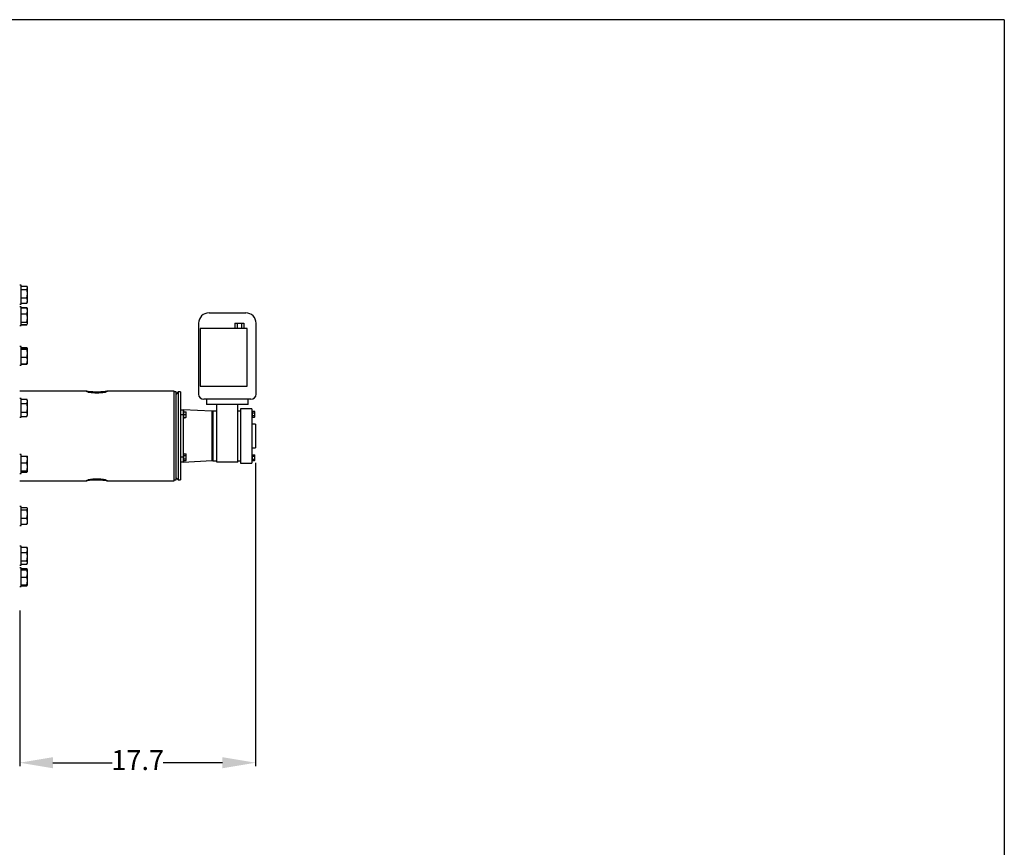
# Model space of a CAD drawing. Units: millimetres. Extents: x 527 to 844, y 482 to 719.
# Drawn here: x 770 to 844, y 657 to 719 of the extents above; entities that cross this region are included whole.
import ezdxf

# ---------------------------------------------------------------- set-up
doc = ezdxf.new("R2010")
doc.units = ezdxf.units.MM
doc.header["$PDSIZE"] = -1
doc.linetypes.add('SLD-Solid', pattern=[0])
doc.styles.add('style15', font='arialbd.ttf', dxfattribs={"height": 1.5})
doc.dimstyles.new('ISO-25', dxfattribs={"dimtxt": 1.5, "dimasz": 2.5, "dimexe": 0.25, "dimexo": 1.125, "dimgap": 0, "dimtad": 0, "dimtih": 1, "dimtoh": 1, "dimdec": 1, "dimdsep": 46, "dimtxsty": 'style15', "dimcen": 0, "dimadec": 0, "dimazin": 0, "dimtfac": 1, "dimtdec": 1, "dimtmove": 0, "dimatfit": 3, "dimfxl": 1, "dimlwd": 25, "dimarcsym": 0})

# ---------------------------------------------------------------- blocks, each defined once
blk = doc.blocks.new('*D61')
at = {"color": 0, "lineweight": -2, "transparency": 16777216}
for p, q in [((787.832, 685.449), (787.832, 662.646)), ((770.096, 674.347), (770.096, 662.646))]:
    blk.add_line(p, q, dxfattribs=at)
at = {"color": 0, "lineweight": 25, "transparency": 16777216}
for p, q in [((772.596, 662.896), (777.054, 662.896)), ((785.332, 662.896), (780.873, 662.896))]:
    blk.add_line(p, q, dxfattribs=at)
at = {"color": 0, "transparency": 16777216}
for points in [[(772.596, 663.312), (772.596, 662.479), (770.096, 662.896)], [(785.332, 663.312), (785.332, 662.479), (787.832, 662.896)]]:
    blk.add_solid(points, dxfattribs=at)
at = {"layer": 'DEFPOINTS', "color": 0, "transparency": 16777216}
for p in [(787.832, 686.574), (770.096, 675.472), (787.832, 662.896)]:
    blk.add_point(p, dxfattribs=at)
at = {"color": 0, "transparency": 16777216, "insert": (778.964, 662.896), "char_height": 1.5, "attachment_point": 5, "style": 'style15'}
blk.add_mtext('17.7', dxfattribs=at)

msp = doc.modelspace()

# ---------------------------------------------------------------- linework, layer by layer
at = {"color": 7, "linetype": 'SLD-Solid'}
for p, q in [((844.115, 718.749), (526.626, 718.749)), ((844.115, 718.749), (844.115, 481.893)), ((770.194, 698.788), (770.096, 698.788)), ((770.194, 697.808), (770.194, 698.788)), ((770.194, 698.723), (770.627, 698.723)), ((770.194, 698.474), (770.627, 698.474)), ((770.677, 698.642), (770.65, 698.688)), ((770.677, 698.599), (770.677, 698.642)), ((770.677, 698.152), (770.677, 698.599)), ((770.677, 697.633), (770.677, 698.152)), ((770.096, 697.37), (770.194, 697.37)), ((770.194, 697.83), (770.627, 697.83)), ((770.194, 697.37), (770.194, 697.808)), ((770.194, 697.435), (770.627, 697.435)), ((770.65, 697.47), (770.677, 697.517)), ((770.677, 697.517), (770.677, 697.633)), ((770.194, 697.171), (770.096, 697.171)), ((770.194, 695.961), (770.194, 697.171)), ((770.194, 697.106), (770.627, 697.106)), ((770.194, 697.09), (770.627, 697.09)), ((770.194, 696.631), (770.627, 696.631)), ((770.638, 697.077), (770.627, 697.106)), ((770.665, 697.045), (770.65, 697.071)), ((770.677, 697.025), (770.665, 697.045)), ((770.677, 696.86), (770.677, 697.025)), ((770.677, 696.317), (770.677, 696.86)), ((784.328, 696.712), (787.084, 696.712)), ((770.194, 696.003), (770.627, 696.003)), ((770.194, 695.754), (770.194, 695.961)), ((770.194, 695.835), (770.627, 695.835)), ((770.194, 695.818), (770.627, 695.818)), ((770.627, 695.818), (770.65, 695.854)), ((770.665, 695.88), (770.677, 695.9)), ((770.677, 695.919), (770.677, 696.317)), ((770.677, 695.9), (770.677, 695.919)), ((783.54, 695.925), (783.54, 690.61)), ((786.27, 695.925), (786.441, 695.925)), ((786.27, 695.925), (786.27, 695.531)), ((786.441, 695.925), (786.441, 695.531)), ((786.441, 695.925), (786.782, 695.925)), ((786.782, 695.925), (786.782, 695.531)), ((786.782, 695.925), (786.952, 695.925)), ((786.952, 695.925), (786.952, 695.531)), ((787.871, 690.61), (787.871, 695.925)), ((770.096, 695.754), (770.194, 695.754)), ((783.659, 695.531), (783.659, 691.2)), ((787.202, 695.531), (783.659, 695.531)), ((787.202, 691.2), (787.202, 695.531)), ((770.194, 694.184), (770.096, 694.184)), ((770.194, 692.821), (770.194, 694.184)), ((770.194, 694.103), (770.627, 694.103)), ((770.194, 694.075), (770.627, 694.075)), ((770.194, 693.991), (770.627, 693.991)), ((770.677, 694.038), (770.674, 694.044)), ((770.677, 694.033), (770.677, 694.038)), ((770.677, 693.691), (770.677, 694.033)), ((770.677, 693.133), (770.677, 693.691)), ((770.194, 693.391), (770.627, 693.391)), ((770.194, 692.875), (770.627, 692.875)), ((770.194, 692.848), (770.627, 692.848)), ((770.194, 692.767), (770.194, 692.821)), ((770.627, 692.848), (770.639, 692.882)), ((770.665, 692.892), (770.674, 692.907)), ((770.674, 692.907), (770.677, 692.913)), ((770.677, 692.913), (770.677, 693.133)), ((770.096, 692.767), (770.194, 692.767)), ((775.151, 690.826), (770.096, 690.826)), ((781.71, 690.826), (776.654, 690.826)), ((781.71, 684.094), (781.71, 690.826)), ((781.867, 690.767), (781.71, 690.767)), ((781.867, 684.153), (781.867, 690.767)), ((781.999, 690.767), (781.867, 690.61)), ((781.999, 690.767), (781.999, 684.153)), ((782.182, 690.767), (781.999, 690.767)), ((782.182, 690.767), (782.182, 684.153)), ((783.659, 691.2), (787.202, 691.2)), ((770.194, 690.281), (770.096, 690.281)), ((770.194, 688.864), (770.194, 690.281)), ((770.194, 690.222), (770.627, 690.222)), ((770.194, 689.897), (770.627, 689.897)), ((770.677, 690.135), (770.627, 690.222)), ((770.677, 690.06), (770.677, 690.135)), ((770.677, 689.573), (770.677, 690.06)), ((787.477, 690.216), (783.934, 690.216)), ((784.131, 690.216), (784.131, 689.823)), ((787.281, 689.823), (787.281, 690.216)), ((770.194, 689.248), (770.627, 689.248)), ((770.677, 689.085), (770.677, 689.573)), ((782.182, 689.429), (782.379, 689.429)), ((782.379, 689.429), (782.379, 689.375)), ((784.544, 689.311), (782.379, 689.424)), ((782.418, 689.376), (782.379, 689.376)), ((782.379, 689.375), (782.379, 689.089)), ((782.418, 689.376), (782.418, 688.788)), ((782.418, 689.278), (782.595, 689.278)), ((782.608, 689.228), (782.595, 689.278)), ((782.595, 689.278), (782.608, 689.278)), ((782.608, 689.228), (782.608, 689.278)), ((782.608, 689.111), (782.608, 689.228)), ((787.281, 689.823), (784.131, 689.823)), ((784.603, 689.311), (784.544, 689.311)), ((784.544, 689.311), (784.544, 687.46)), ((784.603, 689.33), (784.603, 685.59)), ((784.918, 689.33), (784.603, 689.33)), ((784.918, 685.492), (784.918, 689.823)), ((786.493, 685.492), (786.493, 689.823)), ((786.69, 689.33), (786.493, 689.33)), ((787.536, 689.508), (786.69, 689.508)), ((786.69, 689.508), (786.69, 685.413)), ((787.536, 689.508), (787.536, 685.413)), ((787.58, 689.33), (787.536, 689.33)), ((787.58, 689.33), (787.58, 688.858)), ((787.58, 689.311), (787.753, 689.311)), ((787.58, 689.202), (787.753, 689.202)), ((787.77, 689.282), (787.753, 689.311)), ((787.753, 689.202), (787.77, 689.257)), ((787.77, 689.257), (787.77, 689.282)), ((787.77, 689.094), (787.77, 689.257)), ((770.096, 688.864), (770.194, 688.864)), ((770.194, 688.923), (770.627, 688.923)), ((770.627, 688.923), (770.677, 689.01)), ((770.677, 689.01), (770.677, 689.085)), ((782.379, 689.035), (782.182, 689.035)), ((782.379, 689.089), (782.379, 689.035)), ((782.379, 689.035), (782.379, 685.886)), ((782.379, 688.746), (782.418, 688.746)), ((782.418, 689.061), (782.595, 689.061)), ((782.418, 688.845), (782.595, 688.845)), ((782.418, 688.788), (782.418, 688.746)), ((782.608, 689.011), (782.595, 689.061)), ((782.608, 688.845), (782.595, 688.845)), ((782.608, 689.011), (782.608, 689.111)), ((782.608, 688.894), (782.608, 689.011)), ((782.608, 688.845), (782.608, 688.894)), ((787.536, 688.858), (787.58, 688.858)), ((787.58, 688.986), (787.753, 688.986)), ((787.58, 688.878), (787.753, 688.878)), ((787.753, 688.878), (787.77, 688.932)), ((787.753, 688.878), (787.77, 688.907)), ((787.77, 688.932), (787.77, 689.094)), ((787.77, 688.907), (787.77, 688.932)), ((784.544, 688.258), (784.564, 688.258)), ((784.564, 688.031), (784.544, 688.031)), ((784.544, 687.677), (784.603, 687.677)), ((784.564, 688.258), (784.564, 688.238)), ((784.564, 688.238), (784.603, 688.238)), ((784.564, 688.238), (784.564, 687.677)), ((787.832, 688.346), (787.536, 688.346)), ((787.832, 688.346), (787.832, 686.574)), ((784.544, 687.46), (784.544, 685.61)), ((784.544, 687.244), (784.603, 687.244)), ((784.564, 687.244), (784.564, 686.683)), ((782.418, 686.175), (782.379, 686.175)), ((782.418, 686.175), (782.418, 685.545)), ((784.544, 686.889), (784.564, 686.889)), ((784.564, 686.662), (784.544, 686.662)), ((784.564, 686.683), (784.603, 686.683)), ((784.564, 686.683), (784.564, 686.662)), ((787.536, 686.574), (787.832, 686.574)), ((770.194, 686.057), (770.096, 686.057)), ((770.194, 684.639), (770.194, 686.057)), ((770.194, 685.948), (770.627, 685.948)), ((770.194, 685.433), (770.627, 685.433)), ((770.677, 685.911), (770.673, 685.917)), ((770.677, 685.691), (770.677, 685.911)), ((770.677, 685.133), (770.677, 685.691)), ((782.182, 685.886), (782.379, 685.886)), ((782.379, 685.492), (782.182, 685.492)), ((782.379, 685.886), (782.379, 685.831)), ((782.379, 685.831), (782.379, 685.546)), ((782.379, 685.496), (784.544, 685.61)), ((782.379, 685.546), (782.379, 685.492)), ((782.379, 685.545), (782.418, 685.545)), ((782.418, 686.11), (782.595, 686.11)), ((782.418, 685.985), (782.595, 685.985)), ((782.418, 685.735), (782.595, 685.735)), ((782.418, 685.61), (782.595, 685.61)), ((782.608, 686.086), (782.595, 686.11)), ((782.608, 686.081), (782.595, 686.11)), ((782.608, 685.927), (782.595, 685.985)), ((782.608, 685.706), (782.595, 685.735)), ((782.595, 685.61), (782.608, 685.633)), ((782.608, 686.081), (782.608, 686.086)), ((782.608, 686.013), (782.608, 686.081)), ((782.608, 685.927), (782.608, 686.013)), ((782.608, 685.792), (782.608, 685.927)), ((782.608, 685.706), (782.608, 685.792)), ((782.608, 685.638), (782.608, 685.706)), ((782.608, 685.633), (782.608, 685.638)), ((784.544, 685.61), (784.603, 685.61)), ((784.603, 685.59), (784.918, 685.59)), ((786.493, 685.492), (784.918, 685.492)), ((786.493, 685.59), (786.69, 685.59)), ((787.58, 686.063), (787.536, 686.063)), ((787.536, 685.59), (787.58, 685.59)), ((787.58, 686.063), (787.58, 685.59)), ((787.58, 686.043), (787.753, 686.043)), ((787.58, 685.935), (787.753, 685.935)), ((787.58, 685.718), (787.753, 685.718)), ((787.58, 685.61), (787.753, 685.61)), ((787.77, 686.014), (787.753, 686.043)), ((787.753, 685.935), (787.77, 685.989)), ((787.753, 685.61), (787.77, 685.664)), ((787.753, 685.61), (787.77, 685.639)), ((787.77, 685.989), (787.77, 686.014)), ((787.77, 685.826), (787.77, 685.989)), ((787.77, 685.664), (787.77, 685.826)), ((787.77, 685.639), (787.77, 685.664)), ((770.194, 684.833), (770.627, 684.833)), ((770.194, 684.748), (770.627, 684.748)), ((770.673, 684.779), (770.677, 684.786)), ((770.677, 684.79), (770.677, 685.133)), ((770.677, 684.786), (770.677, 684.79)), ((786.69, 685.413), (787.536, 685.413)), ((770.096, 684.639), (770.194, 684.639)), ((770.096, 684.094), (775.151, 684.094)), ((776.654, 684.094), (781.71, 684.094)), ((781.71, 684.153), (781.867, 684.153)), ((781.867, 684.311), (781.999, 684.153)), ((781.999, 684.153), (782.182, 684.153)), ((770.194, 682.154), (770.096, 682.154)), ((770.194, 680.737), (770.194, 682.154)), ((770.194, 682.073), (770.627, 682.073)), ((770.194, 681.905), (770.627, 681.905)), ((770.677, 682.008), (770.665, 682.028)), ((770.677, 681.989), (770.677, 682.008)), ((770.677, 681.591), (770.677, 681.989)), ((770.194, 681.277), (770.627, 681.277)), ((770.677, 681.048), (770.677, 681.591)), ((770.677, 680.883), (770.677, 681.048)), ((770.096, 680.737), (770.194, 680.737)), ((770.194, 680.818), (770.627, 680.818)), ((770.665, 680.862), (770.677, 680.883)), ((770.194, 679.167), (770.096, 679.167)), ((770.194, 677.75), (770.194, 679.167)), ((770.194, 679.102), (770.627, 679.102)), ((770.627, 679.102), (770.65, 679.066)), ((770.677, 679.021), (770.65, 679.067)), ((770.677, 678.904), (770.677, 679.021)), ((770.677, 678.385), (770.677, 678.904)), ((770.194, 678.707), (770.627, 678.707)), ((770.194, 678.063), (770.627, 678.063)), ((770.677, 677.939), (770.677, 678.385)), ((770.096, 677.75), (770.194, 677.75)), ((770.194, 677.55), (770.096, 677.55)), ((770.194, 677.814), (770.627, 677.814)), ((770.194, 676.133), (770.194, 677.55)), ((770.194, 677.486), (770.627, 677.486)), ((770.194, 677.404), (770.627, 677.404)), ((770.627, 677.404), (770.677, 677.404)), ((770.65, 677.849), (770.677, 677.896)), ((770.677, 677.404), (770.65, 677.45)), ((770.677, 677.896), (770.677, 677.939)), ((770.677, 677.123), (770.677, 677.404)), ((770.194, 676.842), (770.627, 676.842)), ((770.677, 676.56), (770.677, 677.123)), ((770.677, 676.279), (770.677, 676.56)), ((770.096, 676.133), (770.194, 676.133)), ((770.194, 676.279), (770.627, 676.279)), ((770.194, 676.198), (770.627, 676.198)), ((770.677, 676.279), (770.627, 676.279)), ((770.627, 676.198), (770.657, 676.279)), ((770.65, 676.233), (770.627, 676.198)), ((770.65, 676.233), (770.677, 676.279))]:
    msp.add_line(p, q, dxfattribs=at)
at = {"color": 7, "linetype": 'SLD-Solid', "flags": 128}
for points in [[(770.627, 697.83), (770.663, 697.988), (770.677, 698.152)], [(770.627, 697.435), (770.663, 697.532), (770.677, 697.633)], [(770.65, 697.471), (770.648, 697.466), (770.627, 697.435)], [(770.627, 697.106), (770.648, 697.075), (770.65, 697.071)], [(770.627, 697.09), (770.663, 697.049), (770.664, 697.045)], [(770.627, 696.003), (770.663, 696.157), (770.677, 696.317)], [(770.627, 695.835), (770.663, 695.876), (770.677, 695.919)], [(770.664, 694.058), (770.662, 694.064), (770.627, 694.103)], [(770.677, 694.033), (770.677, 694.036), (770.662, 694.056), (770.627, 694.075)], [(770.627, 693.991), (770.663, 694.011), (770.677, 694.033)], [(770.627, 692.875), (770.663, 693.001), (770.677, 693.133)], [(770.672, 692.908), (770.662, 692.895), (770.627, 692.875)], [(770.664, 692.893), (770.662, 692.887), (770.627, 692.848)], [(775.903, 690.778), (776.057, 690.781), (776.205, 690.788), (776.341, 690.798), (776.461, 690.81), (776.558, 690.819), (776.631, 690.826), (776.675, 690.826), (776.69, 690.819), (776.675, 690.805), (776.631, 690.785), (776.558, 690.761), (776.461, 690.736), (776.341, 690.711), (776.205, 690.691), (776.057, 690.678), (775.903, 690.674), (775.748, 690.678), (775.6, 690.691), (775.464, 690.711), (775.345, 690.736), (775.247, 690.761), (775.175, 690.785), (775.13, 690.805), (775.115, 690.819), (775.13, 690.826), (775.175, 690.826), (775.247, 690.819), (775.345, 690.81), (775.464, 690.798), (775.6, 690.788), (775.748, 690.781), (775.903, 690.778)], [(770.627, 689.897), (770.663, 689.977), (770.677, 690.06)], [(787.77, 689.257), (787.77, 689.26), (787.753, 689.311)], [(787.77, 689.094), (787.76, 689.175), (787.753, 689.202)], [(770.627, 688.923), (770.663, 689.003), (770.677, 689.085)], [(782.595, 689.061), (782.601, 689.081), (782.608, 689.111)], [(782.595, 688.845), (782.601, 688.865), (782.608, 688.894)], [(787.753, 688.986), (787.768, 689.065), (787.77, 689.094)], [(787.77, 688.932), (787.77, 688.936), (787.753, 688.986)], [(770.627, 685.948), (770.663, 685.927), (770.671, 685.915)], [(770.627, 685.433), (770.663, 685.559), (770.677, 685.691)], [(782.595, 685.985), (782.601, 685.996), (782.608, 686.013)], [(782.595, 685.735), (782.606, 685.778), (782.608, 685.792)], [(782.595, 685.61), (782.601, 685.621), (782.608, 685.638)], [(787.77, 685.989), (787.77, 685.993), (787.753, 686.043)], [(787.77, 685.826), (787.768, 685.856), (787.753, 685.935)], [(787.753, 685.718), (787.76, 685.746), (787.77, 685.826)], [(787.77, 685.664), (787.77, 685.668), (787.753, 685.718)], [(770.677, 684.79), (770.677, 684.793), (770.662, 684.813), (770.627, 684.833)], [(770.627, 684.748), (770.663, 684.769), (770.677, 684.79)], [(775.903, 684.142), (775.747, 684.14), (775.601, 684.133), (775.465, 684.123), (775.343, 684.111), (775.246, 684.101), (775.175, 684.095), (775.13, 684.095), (775.115, 684.102), (775.13, 684.115), (775.175, 684.135), (775.247, 684.159), (775.345, 684.185), (775.464, 684.209), (775.6, 684.229), (775.748, 684.242), (775.903, 684.247), (776.057, 684.242), (776.205, 684.229), (776.341, 684.209), (776.461, 684.185), (776.558, 684.159), (776.631, 684.135), (776.675, 684.115), (776.69, 684.102), (776.675, 684.095), (776.63, 684.095), (776.559, 684.101), (776.461, 684.111), (776.341, 684.122), (776.205, 684.133), (776.057, 684.14), (775.903, 684.142)], [(770.627, 681.905), (770.663, 681.946), (770.677, 681.989)], [(770.627, 681.277), (770.663, 681.431), (770.677, 681.591)], [(770.664, 680.863), (770.662, 680.857), (770.627, 680.818)], [(770.627, 678.707), (770.663, 678.804), (770.677, 678.904)], [(770.627, 678.063), (770.663, 678.221), (770.677, 678.385)], [(770.627, 676.842), (770.663, 676.979), (770.677, 677.123)], [(770.627, 676.279), (770.663, 676.417), (770.677, 676.56)]]:
    msp.add_lwpolyline(points, dxfattribs=at)
at = {"color": 7, "linetype": 'SLD-Solid'}
for centre, radius, start, end in [((770.471, 698.588), 0.207, 3.08649, 40.93575), ((770.462, 698.613), 0.215, 319.86329, 356.11447), ((769.571, 698.145), 1.106, 0.39556, 17.34176), ((770.237, 697.626), 0.44, 0.86524, 27.65153), ((770.079, 696.85), 0.598, 1.0025, 23.67892), ((770.064, 696.874), 0.613, 336.60178, 358.71681), ((769.625, 696.309), 1.052, 0.41077, 17.78742), ((784.328, 695.925), 0.787, 90, 180), ((787.084, 695.925), 0.787, 0, 90), ((770.567, 695.91), 0.111, 4.60954, 57.12542), ((769.688, 693.679), 0.989, 0.66044, 18.35116), ((769.667, 693.706), 1.01, 341.83666, 359.15174), ((769.955, 693.126), 0.722, 0.55407, 21.51388), ((775.962, 696.98), 6.26, 263.48313, 269.4579), ((775.832, 697.16), 6.44, 270.62559, 276.43347), ((783.934, 690.61), 0.394, 180, 270), ((787.477, 690.61), 0.394, 270, 0), ((770.368, 690.053), 0.309, 1.24288, 33.14136), ((769.526, 689.561), 1.151, 0.58893, 16.99902), ((769.502, 689.588), 1.175, 343.16902, 359.24302), ((770.368, 689.079), 0.309, 1.24288, 33.14136), ((769.955, 685.684), 0.722, 0.55407, 21.51388), ((769.688, 685.121), 0.989, 0.66044, 18.35116), ((769.667, 685.148), 1.01, 341.83666, 359.15174), ((775.973, 677.745), 6.456, 90.62433, 96.41185), ((775.843, 677.923), 6.278, 83.4947, 89.45153), ((770.567, 681.98), 0.111, 4.60954, 57.12542), ((769.625, 681.583), 1.052, 0.41077, 17.78742), ((770.079, 681.037), 0.598, 1.0025, 23.67892), ((770.064, 681.061), 0.613, 336.60178, 358.71681), ((770.237, 678.898), 0.44, 0.86524, 27.65153), ((769.571, 678.377), 1.106, 0.39556, 17.34176), ((770.471, 677.927), 0.207, 3.08649, 40.93575), ((770.462, 677.953), 0.215, 319.86329, 356.11447), ((770.48, 677.355), 0.196, 14.41362, 41.62756), ((769.824, 677.116), 0.853, 0.48337, 19.77279), ((769.824, 676.553), 0.853, 0.48337, 19.77279)]:
    msp.add_arc(centre, radius, start, end, dxfattribs=at)

# ---------------------------------------------------------------- dimensions: what is measured, and where the dimension line sits
at = {"color": 7}
dim = msp.add_linear_dim(base=(787.832, 662.896), p1=(770.096, 675.472), p2=(787.832, 686.574), dimstyle='ISO-25', dxfattribs=at)
dim.commit()
dim.dimension.update_dxf_attribs({"geometry": '*D61', "text_midpoint": (778.964, 662.896)})

doc.saveas('drawing.dxf')
